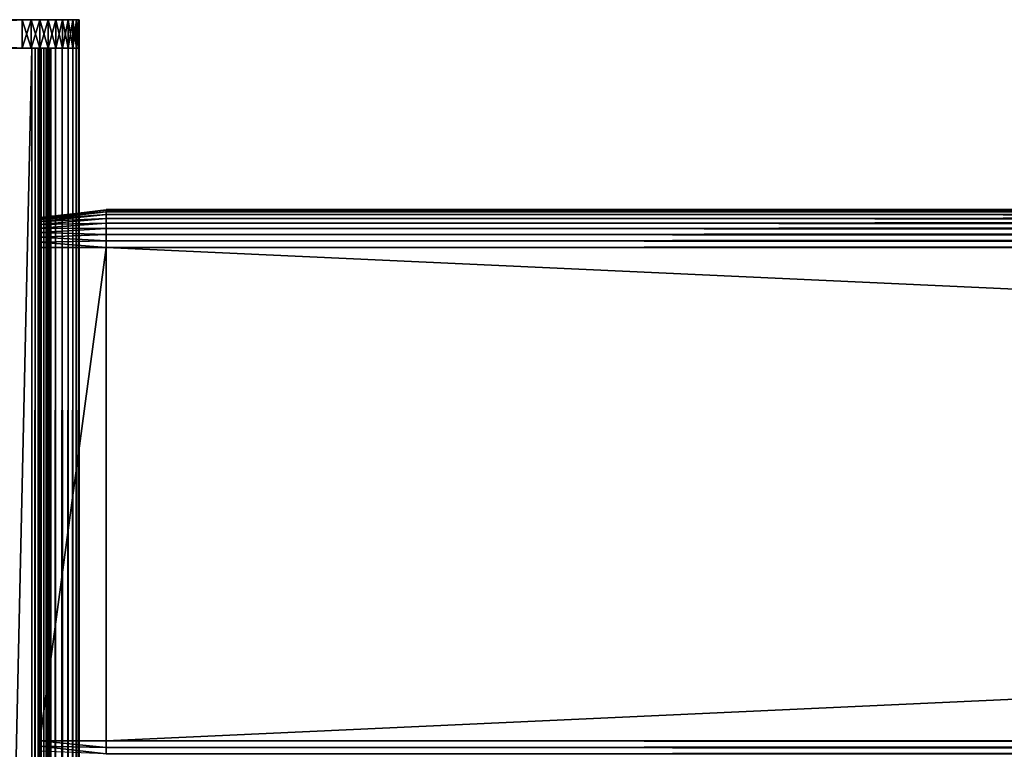
# Model space of a CAD drawing. Extents: x 0 to 651, y 0 to 1239.
# Drawn here: x 27 to 79, y 1201 to 1239 of the extents above; entities that cross this region are included whole.
import ezdxf

# ---------------------------------------------------------------- set-up
doc = ezdxf.new("R2010")
doc.units = 0
doc.header["$MEASUREMENT"] = 0

msp = doc.modelspace()

# ---------------------------------------------------------------- linework, layer by layer
for points in [[(2.999991, 1237.625, 68), (26.999981, 1237.625, 68), (2.999991, 1239.125, 68)], [(2.999991, 1239.125, 68), (26.999981, 1237.625, 68), (26.999981, 1239.125, 68)], [(26.999981, 1237.625, 38), (2.999991, 1237.625, 38), (26.999981, 1239.125, 38)], [(26.999981, 1239.125, 38), (2.999991, 1237.625, 38), (2.999991, 1239.125, 38)], [(26.999981, 1239.125, 68), (26.999981, 1239.125, 38), (2.999991, 1239.125, 68)], [(2.999991, 1239.125, 68), (26.999981, 1239.125, 38), (2.999991, 1239.125, 38)], [(27.46928, 1237.625, 67.963074), (27.46928, 1239.125, 67.963074), (26.999981, 1239.125, 68)], [(27.46928, 1237.625, 67.963074), (26.999981, 1239.125, 68), (26.999981, 1237.625, 68)], [(26.999981, 1237.625, 38), (26.999981, 1239.125, 38), (27.46928, 1239.125, 38.036942)], [(26.999981, 1237.625, 38), (27.46928, 1239.125, 38.036942), (27.46928, 1237.625, 38.036942)], [(26.999981, 1239.125, 68), (30, 1239.125, 65), (26.999981, 1239.125, 38)], [(26.999981, 1239.125, 38), (30, 1239.125, 65), (30, 1239.125, 41)], [(29.67301, 1239.125, 66.361969), (29.85317, 1239.125, 65.927048), (26.999981, 1239.125, 68)], [(26.999981, 1239.125, 68), (29.85317, 1239.125, 65.927048), (29.963051, 1239.125, 65.469307)], [(26.999981, 1239.125, 68), (29.963051, 1239.125, 65.469307), (30, 1239.125, 65)], [(30, 1239.125, 41), (29.963051, 1239.125, 40.530701), (26.999981, 1239.125, 38)], [(26.999981, 1239.125, 38), (29.963051, 1239.125, 40.530701), (29.85317, 1239.125, 40.07296)], [(26.999981, 1239.125, 38), (29.85317, 1239.125, 40.07296), (29.67301, 1239.125, 39.638031)], [(26.999981, 1239.125, 68), (27.46928, 1239.125, 67.963074), (29.67301, 1239.125, 66.361969)], [(29.67301, 1239.125, 39.638031), (29.42705, 1239.125, 39.236649), (26.999981, 1239.125, 38)], [(26.999981, 1239.125, 38), (29.42705, 1239.125, 39.236649), (29.121309, 1239.125, 38.878681)], [(26.999981, 1239.125, 38), (29.121309, 1239.125, 38.878681), (28.76335, 1239.125, 38.572948)], [(28.76335, 1239.125, 38.572948), (27.46928, 1239.125, 38.036942), (26.999981, 1239.125, 38)], [(27.92704, 1237.625, 67.853172), (27.92704, 1239.125, 67.853172), (27.46928, 1239.125, 67.963074)], [(27.92704, 1237.625, 67.853172), (27.46928, 1239.125, 67.963074), (27.46928, 1237.625, 67.963074)], [(27.46928, 1237.625, 38.036942), (27.46928, 1239.125, 38.036942), (27.92704, 1239.125, 38.146832)], [(27.46928, 1237.625, 38.036942), (27.92704, 1239.125, 38.146832), (27.92704, 1237.625, 38.146832)], [(29.67301, 1239.125, 66.361969), (27.46928, 1239.125, 67.963074), (27.92704, 1239.125, 67.853172)], [(28.76335, 1239.125, 38.572948), (27.92704, 1239.125, 38.146832), (27.46928, 1239.125, 38.036942)], [(28.36195, 1237.625, 67.673019), (28.36195, 1239.125, 67.673019), (27.92704, 1239.125, 67.853172)], [(28.36195, 1237.625, 67.673019), (27.92704, 1239.125, 67.853172), (27.92704, 1237.625, 67.853172)], [(27.92704, 1237.625, 38.146832), (27.92704, 1239.125, 38.146832), (28.36195, 1239.125, 38.326988)], [(27.92704, 1237.625, 38.146832), (28.36195, 1239.125, 38.326988), (28.36195, 1237.625, 38.326988)], [(29.67301, 1239.125, 66.361969), (27.92704, 1239.125, 67.853172), (28.36195, 1239.125, 67.673019)], [(28.36195, 1239.125, 38.326988), (27.92704, 1239.125, 38.146832), (28.76335, 1239.125, 38.572948)], [(28.76335, 1237.625, 67.427048), (28.76335, 1239.125, 67.427048), (28.36195, 1239.125, 67.673019)], [(28.76335, 1237.625, 67.427048), (28.36195, 1239.125, 67.673019), (28.36195, 1237.625, 67.673019)], [(28.36195, 1237.625, 38.326988), (28.36195, 1239.125, 38.326988), (28.76335, 1239.125, 38.572948)], [(28.36195, 1237.625, 38.326988), (28.76335, 1239.125, 38.572948), (28.76335, 1237.625, 38.572948)], [(28.36195, 1239.125, 67.673019), (28.76335, 1239.125, 67.427048), (29.67301, 1239.125, 66.361969)], [(29.121309, 1237.625, 67.121323), (29.121309, 1239.125, 67.121323), (28.76335, 1239.125, 67.427048)], [(29.121309, 1237.625, 67.121323), (28.76335, 1239.125, 67.427048), (28.76335, 1237.625, 67.427048)], [(28.76335, 1237.625, 38.572948), (28.76335, 1239.125, 38.572948), (29.121309, 1239.125, 38.878681)], [(28.76335, 1237.625, 38.572948), (29.121309, 1239.125, 38.878681), (29.121309, 1237.625, 38.878681)], [(29.67301, 1239.125, 66.361969), (28.76335, 1239.125, 67.427048), (29.121309, 1239.125, 67.121323)], [(29.42705, 1237.625, 66.763359), (29.42705, 1239.125, 66.763359), (29.121309, 1239.125, 67.121323)], [(29.42705, 1237.625, 66.763359), (29.121309, 1239.125, 67.121323), (29.121309, 1237.625, 67.121323)], [(29.121309, 1237.625, 38.878681), (29.121309, 1239.125, 38.878681), (29.42705, 1239.125, 39.236649)], [(29.121309, 1237.625, 38.878681), (29.42705, 1239.125, 39.236649), (29.42705, 1237.625, 39.236649)], [(29.67301, 1239.125, 66.361969), (29.121309, 1239.125, 67.121323), (29.42705, 1239.125, 66.763359)], [(29.67301, 1237.625, 66.361969), (29.67301, 1239.125, 66.361969), (29.42705, 1239.125, 66.763359)], [(29.67301, 1237.625, 66.361969), (29.42705, 1239.125, 66.763359), (29.42705, 1237.625, 66.763359)], [(29.42705, 1237.625, 39.236649), (29.42705, 1239.125, 39.236649), (29.67301, 1239.125, 39.638031)], [(29.42705, 1237.625, 39.236649), (29.67301, 1239.125, 39.638031), (29.67301, 1237.625, 39.638031)], [(29.85317, 1237.625, 65.927048), (29.85317, 1239.125, 65.927048), (29.67301, 1239.125, 66.361969)], [(29.85317, 1237.625, 65.927048), (29.67301, 1239.125, 66.361969), (29.67301, 1237.625, 66.361969)], [(29.67301, 1237.625, 39.638031), (29.67301, 1239.125, 39.638031), (29.85317, 1239.125, 40.07296)], [(29.67301, 1237.625, 39.638031), (29.85317, 1239.125, 40.07296), (29.85317, 1237.625, 40.07296)], [(29.963051, 1237.625, 65.469307), (29.963051, 1239.125, 65.469307), (29.85317, 1239.125, 65.927048)], [(29.963051, 1237.625, 65.469307), (29.85317, 1239.125, 65.927048), (29.85317, 1237.625, 65.927048)], [(29.85317, 1237.625, 40.07296), (29.85317, 1239.125, 40.07296), (29.963051, 1239.125, 40.530701)], [(29.85317, 1237.625, 40.07296), (29.963051, 1239.125, 40.530701), (29.963051, 1237.625, 40.530701)], [(30, 1237.625, 65), (30, 1239.125, 65), (29.963051, 1239.125, 65.469307)], [(30, 1237.625, 65), (29.963051, 1239.125, 65.469307), (29.963051, 1237.625, 65.469307)], [(29.963051, 1237.625, 40.530701), (29.963051, 1239.125, 40.530701), (30, 1239.125, 41)], [(29.963051, 1237.625, 40.530701), (30, 1239.125, 41), (30, 1237.625, 41)], [(30, 1237.625, 65), (30, 1237.625, 41), (30, 1239.125, 65)], [(30, 1239.125, 65), (30, 1237.625, 41), (30, 1239.125, 41)], [(27.499969, 90.625168, 38), (2.499998, 90.625168, 38), (27.499969, 1237.625, 38)], [(27.499969, 1237.625, 38), (2.499998, 90.625168, 38), (2.499998, 1237.625, 38)], [(2.499998, 90.625168, 68), (27.499969, 90.625168, 68), (2.499998, 1237.625, 68)], [(2.499998, 1237.625, 68), (27.499969, 90.625168, 68), (27.499969, 1237.625, 68)], [(27.499969, 90.625168, 66.5), (2.499998, 90.625168, 66.5), (27.499969, 1237.625, 66.5)], [(27.499969, 1237.625, 66.5), (2.499998, 90.625168, 66.5), (2.499998, 1237.625, 66.5)], [(2.499998, 1237.625, 66.5), (2.499998, 1237.625, 68), (27.499969, 1237.625, 66.5)], [(27.499969, 1237.625, 66.5), (2.499998, 1237.625, 68), (27.499969, 1237.625, 68)], [(27.499969, 1237.625, 39.500011), (27.499969, 1237.625, 38), (2.499998, 1237.625, 39.500011)], [(2.499998, 1237.625, 39.500011), (27.499969, 1237.625, 38), (2.499998, 1237.625, 38)], [(2.499998, 90.625168, 39.500011), (27.499969, 90.625168, 39.500011), (2.499998, 1237.625, 39.500011)], [(2.499998, 1237.625, 39.500011), (27.499969, 90.625168, 39.500011), (27.499969, 1237.625, 39.500011)], [(27.934099, 1237.625, 38.037991), (27.934099, 90.625168, 38.037991), (27.499969, 90.625168, 38)], [(27.934099, 1237.625, 38.037991), (27.499969, 90.625168, 38), (27.499969, 1237.625, 38)], [(27.934099, 90.625168, 67.962021), (27.934099, 1237.625, 67.962021), (27.499969, 1237.625, 68)], [(27.934099, 90.625168, 67.962021), (27.499969, 1237.625, 68), (27.499969, 90.625168, 68)], [(27.67363, 90.625168, 39.515202), (27.67363, 1237.625, 39.515202), (27.499969, 90.625168, 39.500011)], [(27.499969, 90.625168, 39.500011), (27.67363, 1237.625, 39.515202), (27.499969, 1237.625, 39.500011)], [(27.67363, 1237.625, 66.48481), (27.67363, 90.625168, 66.48481), (27.499969, 1237.625, 66.5)], [(27.499969, 1237.625, 66.5), (27.67363, 90.625168, 66.48481), (27.499969, 90.625168, 66.5)], [(27.499969, 1237.625, 66.5), (27.499969, 1237.625, 68), (27.67363, 1237.625, 66.48481)], [(27.67363, 1237.625, 66.48481), (27.499969, 1237.625, 68), (27.934099, 1237.625, 67.962021)], [(27.67363, 1237.625, 39.515202), (27.934099, 1237.625, 38.037991), (27.499969, 1237.625, 39.500011)], [(27.499969, 1237.625, 39.500011), (27.934099, 1237.625, 38.037991), (27.499969, 1237.625, 38)], [(27.84202, 90.625168, 39.56031), (27.84202, 1237.625, 39.56031), (27.67363, 90.625168, 39.515202)], [(27.67363, 90.625168, 39.515202), (27.84202, 1237.625, 39.56031), (27.67363, 1237.625, 39.515202)], [(27.84202, 1237.625, 66.439697), (27.84202, 90.625168, 66.439697), (27.67363, 1237.625, 66.48481)], [(27.67363, 1237.625, 66.48481), (27.84202, 90.625168, 66.439697), (27.67363, 90.625168, 66.48481)], [(27.67363, 1237.625, 66.48481), (27.934099, 1237.625, 67.962021), (27.84202, 1237.625, 66.439697)], [(27.84202, 1237.625, 39.56031), (28.35503, 1237.625, 38.150768), (27.67363, 1237.625, 39.515202)], [(27.67363, 1237.625, 39.515202), (28.35503, 1237.625, 38.150768), (27.934099, 1237.625, 38.037991)], [(28, 90.625168, 39.633968), (28, 1237.625, 39.633968), (27.84202, 90.625168, 39.56031)], [(27.84202, 90.625168, 39.56031), (28, 1237.625, 39.633968), (27.84202, 1237.625, 39.56031)], [(28, 1237.625, 66.366028), (28, 90.625168, 66.366028), (27.84202, 1237.625, 66.439697)], [(27.84202, 1237.625, 66.439697), (28, 90.625168, 66.366028), (27.84202, 90.625168, 66.439697)], [(27.84202, 1237.625, 66.439697), (27.934099, 1237.625, 67.962021), (28.35503, 1237.625, 67.849228)], [(27.84202, 1237.625, 66.439697), (28.35503, 1237.625, 67.849228), (28, 1237.625, 66.366028)], [(28, 1237.625, 39.633968), (28.749969, 1237.625, 38.334942), (27.84202, 1237.625, 39.56031)], [(27.84202, 1237.625, 39.56031), (28.749969, 1237.625, 38.334942), (28.35503, 1237.625, 38.150768)], [(28.35503, 1237.625, 38.150768), (28.35503, 90.625168, 38.150768), (27.934099, 90.625168, 38.037991)], [(28.35503, 1237.625, 38.150768), (27.934099, 90.625168, 38.037991), (27.934099, 1237.625, 38.037991)], [(28.35503, 90.625168, 67.849228), (28.35503, 1237.625, 67.849228), (27.934099, 1237.625, 67.962021)], [(28.35503, 90.625168, 67.849228), (27.934099, 1237.625, 67.962021), (27.934099, 90.625168, 67.962021)], [(28.14278, 90.625168, 39.733959), (28.14278, 1237.625, 39.733959), (28, 90.625168, 39.633968)], [(28, 90.625168, 39.633968), (28.14278, 1237.625, 39.733959), (28, 1237.625, 39.633968)], [(28.14278, 1237.625, 66.266052), (28.14278, 90.625168, 66.266052), (28, 1237.625, 66.366028)], [(28, 1237.625, 66.366028), (28.14278, 90.625168, 66.266052), (28, 90.625168, 66.366028)], [(28, 1237.625, 66.366028), (28.35503, 1237.625, 67.849228), (28.749969, 1237.625, 67.66507)], [(28, 1237.625, 66.366028), (28.749969, 1237.625, 67.66507), (28.14278, 1237.625, 66.266052)], [(28.14278, 1237.625, 39.733959), (29.106939, 1237.625, 38.584888), (28, 1237.625, 39.633968)], [(28, 1237.625, 39.633968), (29.106939, 1237.625, 38.584888), (28.749969, 1237.625, 38.334942)], [(28.266041, 90.625168, 39.85722), (28.266041, 1237.625, 39.85722), (28.14278, 90.625168, 39.733959)], [(28.14278, 90.625168, 39.733959), (28.266041, 1237.625, 39.85722), (28.14278, 1237.625, 39.733959)], [(28.266041, 1237.625, 66.142792), (28.266041, 90.625168, 66.142792), (28.14278, 1237.625, 66.266052)], [(28.14278, 1237.625, 66.266052), (28.266041, 90.625168, 66.142792), (28.14278, 90.625168, 66.266052)], [(28.14278, 1237.625, 66.266052), (28.749969, 1237.625, 67.66507), (29.106939, 1237.625, 67.415108)], [(28.14278, 1237.625, 66.266052), (29.106939, 1237.625, 67.415108), (28.266041, 1237.625, 66.142792)], [(28.266041, 1237.625, 39.85722), (29.4151, 1237.625, 38.89304), (28.14278, 1237.625, 39.733959)], [(28.14278, 1237.625, 39.733959), (29.4151, 1237.625, 38.89304), (29.106939, 1237.625, 38.584888)], [(28.365999, 90.625168, 40), (28.365999, 1237.625, 40), (28.266041, 90.625168, 39.85722)], [(28.266041, 90.625168, 39.85722), (28.365999, 1237.625, 40), (28.266041, 1237.625, 39.85722)], [(28.365999, 1237.625, 66), (28.365999, 90.625168, 66), (28.266041, 1237.625, 66.142792)], [(28.266041, 1237.625, 66.142792), (28.365999, 90.625168, 66), (28.266041, 90.625168, 66.142792)], [(28.266041, 1237.625, 66.142792), (29.106939, 1237.625, 67.415108), (29.4151, 1237.625, 67.106972)], [(28.266041, 1237.625, 66.142792), (29.4151, 1237.625, 67.106972), (28.365999, 1237.625, 66)], [(28.365999, 1237.625, 40), (29.665051, 1237.625, 39.25), (28.266041, 1237.625, 39.85722)], [(28.266041, 1237.625, 39.85722), (29.665051, 1237.625, 39.25), (29.4151, 1237.625, 38.89304)], [(28.749969, 1237.625, 38.334942), (28.749969, 90.625168, 38.334942), (28.35503, 90.625168, 38.150768)], [(28.749969, 1237.625, 38.334942), (28.35503, 90.625168, 38.150768), (28.35503, 1237.625, 38.150768)], [(28.749969, 90.625168, 67.66507), (28.749969, 1237.625, 67.66507), (28.35503, 1237.625, 67.849228)], [(28.749969, 90.625168, 67.66507), (28.35503, 1237.625, 67.849228), (28.35503, 90.625168, 67.849228)], [(28.439671, 90.625168, 40.157982), (28.439671, 1237.625, 40.157982), (28.365999, 90.625168, 40)], [(28.365999, 90.625168, 40), (28.439671, 1237.625, 40.157982), (28.365999, 1237.625, 40)], [(28.439671, 1237.625, 65.842018), (28.439671, 90.625168, 65.842018), (28.365999, 1237.625, 66)], [(28.365999, 1237.625, 66), (28.439671, 90.625168, 65.842018), (28.365999, 90.625168, 66)], [(28.365999, 1237.625, 66), (29.4151, 1237.625, 67.106972), (29.665051, 1237.625, 66.75)], [(28.365999, 1237.625, 66), (29.665051, 1237.625, 66.75), (28.439671, 1237.625, 65.842018)], [(28.439671, 1237.625, 40.157982), (29.84923, 1237.625, 39.644951), (28.365999, 1237.625, 40)], [(28.365999, 1237.625, 40), (29.84923, 1237.625, 39.644951), (29.665051, 1237.625, 39.25)], [(28.484791, 90.625168, 40.326359), (28.484791, 1237.625, 40.326359), (28.439671, 90.625168, 40.157982)], [(28.439671, 90.625168, 40.157982), (28.484791, 1237.625, 40.326359), (28.439671, 1237.625, 40.157982)], [(28.484791, 1237.625, 65.673653), (28.484791, 90.625168, 65.673653), (28.439671, 1237.625, 65.842018)], [(28.439671, 1237.625, 65.842018), (28.484791, 90.625168, 65.673653), (28.439671, 90.625168, 65.842018)], [(28.439671, 1237.625, 65.842018), (29.665051, 1237.625, 66.75), (29.84923, 1237.625, 66.355049)], [(28.439671, 1237.625, 65.842018), (29.84923, 1237.625, 66.355049), (28.484791, 1237.625, 65.673653)], [(28.484791, 1237.625, 40.326359), (29.962, 1237.625, 40.06588), (28.439671, 1237.625, 40.157982)], [(28.439671, 1237.625, 40.157982), (29.962, 1237.625, 40.06588), (29.84923, 1237.625, 39.644951)], [(28.49999, 664.125183, 40.5), (28.49999, 739.125183, 40.5), (28.484791, 1237.625, 40.326359)], [(28.484791, 1237.625, 40.326359), (28.49999, 739.125183, 40.5), (28.49999, 789.125183, 40.5)], [(28.49999, 789.125183, 40.5), (28.49999, 864.125183, 40.5), (28.484791, 1237.625, 40.326359)], [(28.484791, 1237.625, 40.326359), (28.49999, 864.125183, 40.5), (28.49999, 939.125183, 40.5)], [(28.484791, 1237.625, 40.326359), (28.49999, 939.125183, 40.5), (28.49999, 989.125183, 40.5)], [(28.49999, 989.125183, 40.5), (28.49999, 1064.125, 40.5), (28.484791, 1237.625, 40.326359)], [(28.484791, 1237.625, 40.326359), (28.49999, 1064.125, 40.5), (28.49999, 1139.125, 40.5)], [(28.484791, 1237.625, 40.326359), (28.49999, 1139.125, 40.5), (28.49999, 1237.625, 40.5)], [(28.484791, 90.625168, 40.326359), (28.49999, 664.125183, 40.5), (28.484791, 1237.625, 40.326359)], [(28.484791, 1237.625, 65.673653), (28.49999, 1237.625, 65.5), (28.49999, 1139.125, 65.5)], [(28.49999, 1139.125, 65.5), (28.49999, 1064.125, 65.5), (28.484791, 1237.625, 65.673653)], [(28.484791, 1237.625, 65.673653), (28.49999, 1064.125, 65.5), (28.49999, 989.125183, 65.5)], [(28.484791, 1237.625, 65.673653), (28.49999, 989.125183, 65.5), (28.49999, 939.125183, 65.5)], [(28.49999, 939.125183, 65.5), (28.49999, 864.125183, 65.5), (28.484791, 1237.625, 65.673653)], [(28.484791, 1237.625, 65.673653), (28.49999, 864.125183, 65.5), (28.49999, 789.125183, 65.5)], [(28.484791, 1237.625, 65.673653), (28.49999, 789.125183, 65.5), (28.49999, 739.125183, 65.5)], [(28.49999, 739.125183, 65.5), (28.49999, 664.125183, 65.5), (28.484791, 1237.625, 65.673653)], [(28.484791, 1237.625, 65.673653), (28.49999, 664.125183, 65.5), (28.484791, 90.625168, 65.673653)], [(28.484791, 1237.625, 65.673653), (29.84923, 1237.625, 66.355049), (29.962, 1237.625, 65.93412)], [(28.484791, 1237.625, 65.673653), (29.962, 1237.625, 65.93412), (28.49999, 1237.625, 65.5)], [(28.49999, 1237.625, 40.5), (30, 1237.625, 40.5), (28.484791, 1237.625, 40.326359)], [(28.484791, 1237.625, 40.326359), (30, 1237.625, 40.5), (29.962, 1237.625, 40.06588)], [(28.49999, 1228.130981, 48.338501), (28.49999, 1228.332031, 48.461472), (28.49999, 1237.625, 40.5)], [(28.49999, 1237.625, 40.5), (28.49999, 1228.786987, 48.994019), (28.49999, 1228.876953, 49.211479)], [(28.49999, 1228.332031, 48.461472), (28.49999, 1228.510986, 48.614349), (28.49999, 1237.625, 40.5)], [(28.49999, 1237.625, 40.5), (28.49999, 1228.510986, 48.614349), (28.49999, 1228.66394, 48.79332)], [(28.49999, 1237.625, 40.5), (28.49999, 1228.66394, 48.79332), (28.49999, 1228.786987, 48.994019)], [(28.49999, 1228.876953, 49.211479), (28.49999, 1228.932007, 49.44035), (28.49999, 1237.625, 40.5)], [(28.49999, 1237.625, 40.5), (28.49999, 1228.932007, 49.44035), (28.49999, 1228.949951, 49.674999)], [(28.49999, 1237.625, 40.5), (28.49999, 1228.949951, 49.674999), (28.49999, 1237.625, 61.662498)], [(28.49999, 1237.625, 61.662498), (28.49999, 1228.949951, 49.674999), (28.49999, 1228.949951, 56.325001)], [(28.49999, 1237.625, 61.662498), (28.49999, 1228.949951, 56.325001), (28.49999, 1228.932007, 56.559662)], [(28.49999, 1228.932007, 56.559662), (28.49999, 1228.876953, 56.788528), (28.49999, 1237.625, 61.662498)], [(28.49999, 1237.625, 61.662498), (28.49999, 1228.876953, 56.788528), (28.49999, 1228.786987, 57.005989)], [(28.49999, 1237.625, 61.662498), (28.49999, 1228.786987, 57.005989), (28.49999, 1228.66394, 57.20668)], [(28.49999, 1228.130981, 57.66151), (28.49999, 1227.91394, 57.751591), (28.49999, 1237.625, 61.662498)], [(28.49999, 1237.625, 61.662498), (28.49999, 1227.91394, 57.751591), (28.499992, 1227.589844, 57.824997)], [(28.49999, 1228.66394, 57.20668), (28.49999, 1228.510986, 57.385658), (28.49999, 1237.625, 61.662498)], [(28.49999, 1237.625, 61.662498), (28.49999, 1228.510986, 57.385658), (28.49999, 1228.332031, 57.538528)], [(28.49999, 1237.625, 61.662498), (28.49999, 1228.332031, 57.538528), (28.49999, 1228.130981, 57.66151)], [(28.49999, 1178.510986, 57.385658), (28.49999, 1178.332031, 57.538528), (28.49999, 1237.625, 61.662498)], [(28.49999, 1237.625, 61.662498), (28.49999, 1178.332031, 57.538528), (28.49999, 1178.130981, 57.66151)], [(28.49999, 1237.625, 61.662498), (28.49999, 1178.130981, 57.66151), (28.49999, 1177.91394, 57.751591)], [(28.49999, 1177.91394, 57.751591), (28.49999, 1177.685059, 57.806541), (28.49999, 1237.625, 61.662498)], [(28.49999, 1237.625, 61.662498), (28.49999, 1177.685059, 57.806541), (28.49999, 1177.449951, 57.825001)], [(28.49999, 1237.625, 61.662498), (28.49999, 1177.449951, 57.825001), (28.49999, 1139.125, 61.662498)], [(28.49999, 1177.91394, 48.248421), (28.49999, 1178.130981, 48.338501), (28.49999, 1237.625, 40.5)], [(28.49999, 1237.625, 40.5), (28.49999, 1178.130981, 48.338501), (28.49999, 1178.332031, 48.461472)], [(28.49999, 1237.625, 40.5), (28.49999, 1178.332031, 48.461472), (28.49999, 1178.510986, 48.614349)], [(28.49999, 1227.449951, 48.174999), (28.49999, 1227.685059, 48.19347), (28.49999, 1237.625, 40.5)], [(28.49999, 1237.625, 40.5), (28.49999, 1227.685059, 48.19347), (28.49999, 1227.91394, 48.248421)], [(28.49999, 1237.625, 40.5), (28.49999, 1227.91394, 48.248421), (28.49999, 1228.130981, 48.338501)], [(28.49999, 1237.625, 61.662498), (28.499992, 1227.589844, 57.824997), (28.49999, 1200.800049, 57.825001)], [(28.49999, 1237.625, 61.662498), (28.49999, 1200.800049, 57.825001), (28.49999, 1178.510986, 57.385658)], [(28.49999, 1178.510986, 48.614349), (28.49999, 1200.56604, 48.19347), (28.49999, 1237.625, 40.5)], [(28.49999, 1237.625, 40.5), (28.49999, 1200.56604, 48.19347), (28.49999, 1200.800049, 48.174999)], [(28.49999, 1237.625, 40.5), (28.49999, 1200.800049, 48.174999), (28.49999, 1227.449951, 48.174999)], [(28.49999, 1139.125, 40.5), (28.49999, 1177.449951, 48.174999), (28.49999, 1237.625, 40.5)], [(28.49999, 1237.625, 40.5), (28.49999, 1177.449951, 48.174999), (28.49999, 1177.685059, 48.19347)], [(28.49999, 1237.625, 40.5), (28.49999, 1177.685059, 48.19347), (28.49999, 1177.91394, 48.248421)], [(28.49999, 1139.125, 61.662498), (28.49999, 1139.125, 65.5), (28.49999, 1237.625, 65.5)], [(28.49999, 1139.125, 61.662498), (28.49999, 1237.625, 65.5), (28.49999, 1237.625, 61.662498)], [(28.49999, 1237.625, 65.5), (29.962, 1237.625, 65.93412), (30, 1237.625, 65.5)], [(28.49999, 1237.625, 65.5), (30, 1237.625, 65.5), (28.49999, 1237.625, 61.662498)], [(28.49999, 1237.625, 61.662498), (30, 1237.625, 65.5), (30, 1237.625, 61.662498)], [(28.49999, 1237.625, 61.662498), (30, 1237.625, 61.662498), (28.49999, 1237.625, 40.5)], [(28.49999, 1237.625, 40.5), (30, 1237.625, 61.662498), (30, 1237.625, 40.5)], [(29.106939, 1237.625, 38.584888), (29.106939, 90.625168, 38.584888), (28.749969, 90.625168, 38.334942)], [(29.106939, 1237.625, 38.584888), (28.749969, 90.625168, 38.334942), (28.749969, 1237.625, 38.334942)], [(29.106939, 90.625168, 67.415108), (29.106939, 1237.625, 67.415108), (28.749969, 1237.625, 67.66507)], [(29.106939, 90.625168, 67.415108), (28.749969, 1237.625, 67.66507), (28.749969, 90.625168, 67.66507)], [(29.4151, 1237.625, 38.89304), (29.4151, 90.625168, 38.89304), (29.106939, 90.625168, 38.584888)], [(29.4151, 1237.625, 38.89304), (29.106939, 90.625168, 38.584888), (29.106939, 1237.625, 38.584888)], [(29.4151, 90.625168, 67.106972), (29.4151, 1237.625, 67.106972), (29.106939, 1237.625, 67.415108)], [(29.4151, 90.625168, 67.106972), (29.106939, 1237.625, 67.415108), (29.106939, 90.625168, 67.415108)], [(29.665051, 1237.625, 39.25), (29.665051, 90.625168, 39.25), (29.4151, 90.625168, 38.89304)], [(29.665051, 1237.625, 39.25), (29.4151, 90.625168, 38.89304), (29.4151, 1237.625, 38.89304)], [(29.665051, 90.625168, 66.75), (29.665051, 1237.625, 66.75), (29.4151, 1237.625, 67.106972)], [(29.665051, 90.625168, 66.75), (29.4151, 1237.625, 67.106972), (29.4151, 90.625168, 67.106972)], [(29.84923, 1237.625, 39.644951), (29.84923, 90.625168, 39.644951), (29.665051, 90.625168, 39.25)], [(29.84923, 1237.625, 39.644951), (29.665051, 90.625168, 39.25), (29.665051, 1237.625, 39.25)], [(29.84923, 90.625168, 66.355049), (29.84923, 1237.625, 66.355049), (29.665051, 1237.625, 66.75)], [(29.84923, 90.625168, 66.355049), (29.665051, 1237.625, 66.75), (29.665051, 90.625168, 66.75)], [(29.962, 1237.625, 40.06588), (29.962, 90.625168, 40.06588), (29.84923, 90.625168, 39.644951)], [(29.962, 1237.625, 40.06588), (29.84923, 90.625168, 39.644951), (29.84923, 1237.625, 39.644951)], [(29.962, 90.625168, 65.93412), (29.962, 1237.625, 65.93412), (29.84923, 1237.625, 66.355049)], [(29.962, 90.625168, 65.93412), (29.84923, 1237.625, 66.355049), (29.84923, 90.625168, 66.355049)], [(30, 1237.625, 40.5), (30, 1139.125, 40.5), (29.962, 1237.625, 40.06588)], [(29.962, 1237.625, 40.06588), (30, 1139.125, 40.5), (30, 1064.125, 40.5)], [(30, 1064.125, 40.5), (30, 989.125183, 40.5), (29.962, 1237.625, 40.06588)], [(29.962, 1237.625, 40.06588), (30, 989.125183, 40.5), (30, 939.125183, 40.5)], [(29.962, 1237.625, 40.06588), (30, 939.125183, 40.5), (30, 864.125183, 40.5)], [(30, 864.125183, 40.5), (30, 789.125183, 40.5), (29.962, 1237.625, 40.06588)], [(29.962, 1237.625, 40.06588), (30, 789.125183, 40.5), (30, 739.125183, 40.5)], [(29.962, 1237.625, 40.06588), (30, 739.125183, 40.5), (30, 664.125183, 40.5)], [(30, 664.125183, 40.5), (29.962, 90.625168, 40.06588), (29.962, 1237.625, 40.06588)], [(30, 664.125183, 65.5), (30, 739.125183, 65.5), (29.962, 1237.625, 65.93412)], [(29.962, 1237.625, 65.93412), (30, 739.125183, 65.5), (30, 789.125183, 65.5)], [(30, 789.125183, 65.5), (30, 864.125183, 65.5), (29.962, 1237.625, 65.93412)], [(29.962, 1237.625, 65.93412), (30, 864.125183, 65.5), (30, 939.125183, 65.5)], [(29.962, 1237.625, 65.93412), (30, 939.125183, 65.5), (30, 989.125183, 65.5)], [(30, 989.125183, 65.5), (30, 1064.125, 65.5), (29.962, 1237.625, 65.93412)], [(29.962, 1237.625, 65.93412), (30, 1064.125, 65.5), (30, 1139.125, 65.5)], [(29.962, 1237.625, 65.93412), (30, 1139.125, 65.5), (30, 1237.625, 65.5)], [(30, 664.125183, 65.5), (29.962, 1237.625, 65.93412), (29.962, 90.625168, 65.93412)], [(30, 1228.932007, 49.44035), (30, 1228.876953, 49.211479), (30, 1237.625, 40.5)], [(30, 1237.625, 40.5), (30, 1228.876953, 49.211479), (30, 1228.786987, 48.994019)], [(30, 1237.625, 40.5), (30, 1228.786987, 48.994019), (30, 1228.66394, 48.79332)], [(30, 1228.130981, 48.338501), (30, 1227.91394, 48.248421), (30, 1237.625, 40.5)], [(30, 1237.625, 40.5), (30, 1227.91394, 48.248421), (30, 1227.685059, 48.19347)], [(30, 1237.625, 40.5), (30, 1227.685059, 48.19347), (30, 1227.449951, 48.174999)], [(30, 1237.625, 61.662498), (30, 1228.786987, 57.005989), (30, 1228.876953, 56.788528)], [(30, 1228.876953, 56.788528), (30, 1228.932007, 56.559662), (30, 1237.625, 61.662498)], [(30, 1237.625, 61.662498), (30, 1228.932007, 56.559662), (30, 1228.949951, 56.325001)], [(30, 1237.625, 61.662498), (30, 1228.949951, 56.325001), (30, 1237.625, 40.5)], [(30, 1237.625, 40.5), (30, 1228.949951, 56.325001), (30, 1228.949951, 49.674999)], [(30, 1237.625, 40.5), (30, 1228.949951, 49.674999), (30, 1228.932007, 49.44035)], [(30, 1228.66394, 48.79332), (30, 1228.510986, 48.614349), (30, 1237.625, 40.5)], [(30, 1237.625, 40.5), (30, 1228.510986, 48.614349), (30, 1228.332031, 48.461472)], [(30, 1237.625, 40.5), (30, 1228.332031, 48.461472), (30, 1228.130981, 48.338501)], [(30, 1228.332031, 57.538528), (30, 1228.510986, 57.385658), (30, 1237.625, 61.662498)], [(30, 1237.625, 61.662498), (30, 1228.510986, 57.385658), (30, 1228.66394, 57.20668)], [(30, 1237.625, 61.662498), (30, 1228.66394, 57.20668), (30, 1228.786987, 57.005989)], [(30, 1178.510986, 48.614349), (30, 1178.332031, 48.461472), (30, 1237.625, 40.5)], [(30, 1237.625, 40.5), (30, 1178.332031, 48.461472), (30, 1178.130981, 48.338501)], [(30, 1237.625, 40.5), (30, 1178.130981, 48.338501), (30, 1177.91394, 48.248421)], [(30, 1177.91394, 57.751591), (30, 1178.130981, 57.66151), (30, 1237.625, 61.662498)], [(30, 1237.625, 61.662498), (30, 1178.130981, 57.66151), (30, 1178.332031, 57.538528)], [(30, 1237.625, 61.662498), (30, 1178.332031, 57.538528), (30, 1178.510986, 57.385658)], [(30, 1227.589966, 57.824997), (30, 1227.91394, 57.751591), (30, 1237.625, 61.662498)], [(30, 1237.625, 61.662498), (30, 1227.91394, 57.751591), (30, 1228.130981, 57.66151)], [(30, 1237.625, 61.662498), (30, 1228.130981, 57.66151), (30, 1228.332031, 57.538528)], [(30, 1177.91394, 48.248421), (30, 1177.685059, 48.19347), (30, 1237.625, 40.5)], [(30, 1237.625, 40.5), (30, 1177.685059, 48.19347), (30, 1177.449951, 48.174999)], [(30, 1237.625, 40.5), (30, 1177.449951, 48.174999), (30, 1139.125, 40.5)], [(30, 1178.510986, 57.385658), (30, 1200.800049, 57.825001), (30, 1237.625, 61.662498)], [(30, 1237.625, 61.662498), (30, 1200.800049, 57.825001), (30, 1227.589966, 57.824997)], [(30, 1227.449951, 48.174999), (30, 1200.800049, 48.174999), (30, 1237.625, 40.5)], [(30, 1237.625, 40.5), (30, 1200.800049, 48.174999), (30, 1200.56604, 48.19347)], [(30, 1237.625, 40.5), (30, 1200.56604, 48.19347), (30, 1178.510986, 48.614349)], [(30, 1139.125, 61.662498), (30, 1177.449951, 57.825001), (30, 1237.625, 61.662498)], [(30, 1237.625, 61.662498), (30, 1177.449951, 57.825001), (30, 1177.685059, 57.806541)], [(30, 1237.625, 61.662498), (30, 1177.685059, 57.806541), (30, 1177.91394, 57.751591)], [(30, 1237.625, 61.662498), (30, 1237.625, 65.5), (30, 1139.125, 61.662498)], [(30, 1139.125, 61.662498), (30, 1237.625, 65.5), (30, 1139.125, 65.5)], [(27.925249, 1228.694946, 50), (31.42524, 1229.125, 50), (31.42524, 1229.094971, 49.65271)], [(598.575195, 1229.094971, 49.65271), (31.42524, 1229.094971, 49.65271), (31.42524, 1229.125, 50)], [(598.575195, 1229.094971, 49.65271), (31.42524, 1229.125, 50), (598.575195, 1229.125, 50)], [(598.575195, 1229.125, 56), (31.42524, 1229.125, 56), (31.42524, 1229.094971, 56.347301)], [(598.575195, 1229.125, 56), (31.42524, 1229.094971, 56.347301), (598.575195, 1229.094971, 56.347301)], [(598.575195, 1229.125, 50), (31.42524, 1229.125, 50), (598.575195, 1229.125, 56)], [(598.575195, 1229.125, 56), (31.42524, 1229.125, 50), (31.42524, 1229.125, 56)], [(27.925249, 1228.694946, 50), (31.42524, 1229.094971, 49.65271), (27.925249, 1228.671997, 49.727329)], [(27.925249, 1228.671997, 49.727329), (31.42524, 1229.094971, 49.65271), (31.42524, 1229.005005, 49.31596)], [(27.925249, 1228.671997, 49.727329), (31.42524, 1229.005005, 49.31596), (27.925249, 1228.600952, 49.46294)], [(27.925249, 1228.600952, 49.46294), (31.42524, 1229.005005, 49.31596), (31.42524, 1228.857056, 49)], [(27.925249, 1228.600952, 49.46294), (31.42524, 1228.857056, 49), (27.925249, 1228.484985, 49.214882)], [(27.925249, 1228.484985, 49.214882), (31.42524, 1228.857056, 49), (31.42524, 1228.656982, 48.714432)], [(27.925249, 1228.484985, 49.214882), (31.42524, 1228.656982, 48.714432), (27.925249, 1228.328003, 48.990662)], [(27.925249, 1228.328003, 48.990662), (31.42524, 1228.656982, 48.714432), (31.42524, 1228.411011, 48.467911)], [(598.575195, 1229.005005, 49.31596), (31.42524, 1229.005005, 49.31596), (31.42524, 1229.094971, 49.65271)], [(598.575195, 1229.005005, 49.31596), (31.42524, 1229.094971, 49.65271), (598.575195, 1229.094971, 49.65271)], [(598.575195, 1229.094971, 56.347301), (31.42524, 1229.094971, 56.347301), (31.42524, 1229.005005, 56.68404)], [(598.575195, 1229.094971, 56.347301), (31.42524, 1229.005005, 56.68404), (598.575195, 1229.005005, 56.68404)], [(598.575195, 1228.857056, 49), (31.42524, 1228.857056, 49), (31.42524, 1229.005005, 49.31596)], [(598.575195, 1228.857056, 49), (31.42524, 1229.005005, 49.31596), (598.575195, 1229.005005, 49.31596)], [(598.575195, 1229.005005, 56.68404), (31.42524, 1229.005005, 56.68404), (31.42524, 1228.857056, 57)], [(598.575195, 1229.005005, 56.68404), (31.42524, 1228.857056, 57), (598.575195, 1228.857056, 57)], [(598.575195, 1228.656982, 48.714432), (31.42524, 1228.656982, 48.714432), (31.42524, 1228.857056, 49)], [(598.575195, 1228.656982, 48.714432), (31.42524, 1228.857056, 49), (598.575195, 1228.857056, 49)], [(598.575195, 1228.857056, 57), (31.42524, 1228.857056, 57), (31.42524, 1228.656982, 57.28558)], [(598.575195, 1228.857056, 57), (31.42524, 1228.656982, 57.28558), (598.575195, 1228.656982, 57.28558)], [(598.575195, 1228.411011, 48.467911), (31.42524, 1228.411011, 48.467911), (31.42524, 1228.656982, 48.714432)], [(598.575195, 1228.411011, 48.467911), (31.42524, 1228.656982, 48.714432), (598.575195, 1228.656982, 48.714432)], [(598.575195, 1228.656982, 57.28558), (31.42524, 1228.656982, 57.28558), (31.42524, 1228.411011, 57.532089)], [(598.575195, 1228.656982, 57.28558), (31.42524, 1228.411011, 57.532089), (598.575195, 1228.411011, 57.532089)], [(27.925249, 1228.328003, 48.990662), (31.42524, 1228.411011, 48.467911), (27.925249, 1228.13501, 48.797119)], [(27.925249, 1228.13501, 48.797119), (31.42524, 1228.411011, 48.467911), (31.42524, 1228.125, 48.267948)], [(27.925249, 1228.13501, 48.797119), (31.42524, 1228.125, 48.267948), (27.925249, 1227.910034, 48.640121)], [(27.925249, 1227.910034, 48.640121), (31.42524, 1228.125, 48.267948), (31.42524, 1227.80896, 48.120621)], [(598.575195, 1228.125, 48.267948), (31.42524, 1228.125, 48.267948), (31.42524, 1228.411011, 48.467911)], [(598.575195, 1228.125, 48.267948), (31.42524, 1228.411011, 48.467911), (598.575195, 1228.411011, 48.467911)], [(598.575195, 1228.411011, 57.532089), (31.42524, 1228.411011, 57.532089), (31.42524, 1228.125, 57.732052)], [(598.575195, 1228.411011, 57.532089), (31.42524, 1228.125, 57.732052), (598.575195, 1228.125, 57.732052)], [(598.575195, 1227.80896, 48.120621), (31.42524, 1227.80896, 48.120621), (31.42524, 1228.125, 48.267948)], [(598.575195, 1227.80896, 48.120621), (31.42524, 1228.125, 48.267948), (598.575195, 1228.125, 48.267948)], [(598.575195, 1228.125, 57.732052), (31.42524, 1228.125, 57.732052), (31.42524, 1227.80896, 57.879391)], [(598.575195, 1228.125, 57.732052), (31.42524, 1227.80896, 57.879391), (598.575195, 1227.80896, 57.879391)], [(27.925249, 1227.910034, 48.640121), (31.42524, 1227.80896, 48.120621), (27.925249, 1227.661987, 48.524448)], [(27.925249, 1227.661987, 48.524448), (31.42524, 1227.80896, 48.120621), (31.42524, 1227.472046, 48.03038)], [(27.925249, 1227.661987, 48.524448), (31.42524, 1227.472046, 48.03038), (27.925249, 1227.397949, 48.453609)], [(598.575195, 1227.472046, 48.03038), (31.42524, 1227.472046, 48.03038), (31.42524, 1227.80896, 48.120621)], [(598.575195, 1227.472046, 48.03038), (31.42524, 1227.80896, 48.120621), (598.575195, 1227.80896, 48.120621)], [(598.575195, 1227.80896, 57.879391), (31.42524, 1227.80896, 57.879391), (31.42524, 1227.472046, 57.96962)], [(598.575195, 1227.80896, 57.879391), (31.42524, 1227.472046, 57.96962), (598.575195, 1227.472046, 57.96962)], [(27.925249, 1227.397949, 48.453609), (31.42524, 1227.472046, 48.03038), (31.42524, 1227.125, 48)], [(27.925249, 1227.397949, 48.453609), (31.42524, 1227.125, 48), (27.925249, 1227.125, 48.429749)], [(27.925249, 1227.125, 48.429749), (31.42524, 1227.125, 48), (27.925249, 1201.125, 48.429749)], [(27.925249, 1201.125, 48.429749), (31.42524, 1227.125, 48), (31.42524, 1201.125, 48)], [(598.575195, 1227.125, 48), (31.42524, 1227.125, 48), (31.42524, 1227.472046, 48.03038)], [(598.575195, 1227.125, 48), (31.42524, 1227.472046, 48.03038), (598.575195, 1227.472046, 48.03038)], [(598.575195, 1227.472046, 57.96962), (31.42524, 1227.472046, 57.96962), (31.42524, 1227.125, 58)], [(598.575195, 1227.472046, 57.96962), (31.42524, 1227.125, 58), (598.575195, 1227.125, 58)], [(598.575195, 1201.125, 48), (31.42524, 1201.125, 48), (598.575195, 1227.125, 48)], [(598.575195, 1227.125, 48), (31.42524, 1201.125, 48), (31.42524, 1227.125, 48)], [(598.575195, 1227.125, 58), (31.42524, 1227.125, 58), (598.575195, 1201.125, 58)], [(598.575195, 1201.125, 58), (31.42524, 1227.125, 58), (31.42524, 1201.125, 58)], [(27.925249, 1201.125, 48.429749), (31.42524, 1201.125, 48), (31.42524, 1200.777954, 48.03038)], [(27.925249, 1201.125, 48.429749), (31.42524, 1200.777954, 48.03038), (27.925249, 1200.853027, 48.453609)], [(598.575195, 1200.777954, 48.03038), (31.42524, 1200.777954, 48.03038), (31.42524, 1201.125, 48)], [(598.575195, 1200.777954, 48.03038), (31.42524, 1201.125, 48), (598.575195, 1201.125, 48)], [(598.575195, 1201.125, 58), (31.42524, 1201.125, 58), (31.42524, 1200.777954, 57.96962)], [(598.575195, 1201.125, 58), (31.42524, 1200.777954, 57.96962), (598.575195, 1200.777954, 57.96962)], [(27.925249, 1200.853027, 48.453609), (31.42524, 1200.777954, 48.03038), (31.42524, 1200.44104, 48.120621)], [(27.925249, 1200.853027, 48.453609), (31.42524, 1200.44104, 48.120621), (27.925249, 1200.588013, 48.524448)], [(28.49999, 1178.510986, 57.385658), (28.49999, 1200.800049, 57.825001), (28.49999, 1200.56604, 57.806541)], [(30, 1178.510986, 57.385658), (30, 1200.56604, 57.806541), (30, 1200.800049, 57.825001)], [(598.575195, 1200.44104, 48.120621), (31.42524, 1200.44104, 48.120621), (31.42524, 1200.777954, 48.03038)], [(598.575195, 1200.44104, 48.120621), (31.42524, 1200.777954, 48.03038), (598.575195, 1200.777954, 48.03038)], [(598.575195, 1200.777954, 57.96962), (31.42524, 1200.777954, 57.96962), (31.42524, 1200.44104, 57.879391)], [(598.575195, 1200.777954, 57.96962), (31.42524, 1200.44104, 57.879391), (598.575195, 1200.44104, 57.879391)]]:
    msp.add_3dface(points)

doc.saveas('drawing.dxf')
